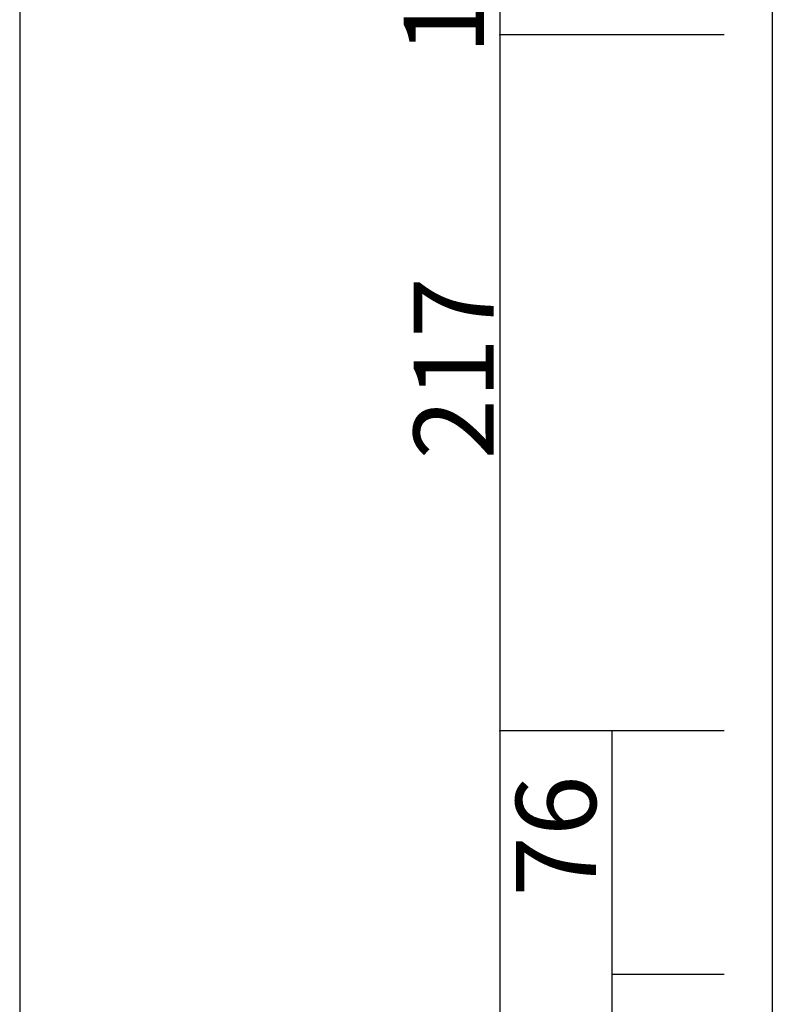
# Model space of a CAD drawing. Extents: x 13 to 414, y 26 to 307.
# Drawn here: x 13 to 60, y 152 to 214 of the extents above; entities that cross this region are included whole.
import ezdxf

# ---------------------------------------------------------------- set-up
doc = ezdxf.new("R2010")
doc.units = 0
doc.header["$MEASUREMENT"] = 0
for name, color, linetype in [('_0-1_', 7, 'CONTINUOUS'), ('_0-4_', 7, 'CONTINUOUS'), ('_0-f_', 7, 'CONTINUOUS')]:
    doc.layers.add(name, color=color, linetype=linetype)
doc.styles.get("Standard").update_dxf_attribs({"font": 'txt', "bigfont": 'bigfont.shx'})

msp = doc.modelspace()

# ---------------------------------------------------------------- linework, layer by layer
at = {"layer": '_0-1_', "color": 7, "linetype": 'Continuous'}
for p, q in [((42.526, 215.583), (42.526, 44.982)), ((56.526, 212.583), (42.526, 212.583)), ((56.526, 169.182), (42.526, 169.182)), ((49.526, 47.983), (49.526, 169.182)), ((56.526, 153.982), (49.526, 153.982))]:
    msp.add_line(p, q, dxfattribs=at)
at = {"layer": '_0-1_', "color": 5}
for p in [(42.526, 212.582), (42.526, 169.182), (49.526, 169.182), (49.526, 153.982)]:
    msp.add_point(p, dxfattribs=at)
at = {"layer": '_0-4_', "color": 7, "linetype": 'Continuous'}
msp.add_line((59.526, 215.583), (59.526, 44.982), dxfattribs=at)
at = {"layer": '_0-f_', "color": 7, "linetype": 'Continuous'}
msp.add_line((12.564, 306.787), (12.564, 29.787), dxfattribs=at)

# ---------------------------------------------------------------- texts
at = {"layer": '_0-1_', "color": 7}
for s, p in [('15', (41.526, 211.332)), ('217', (42.148, 186.099)), ('76', (48.526, 158.832))]:
    msp.add_text(s, height=5, rotation=90, dxfattribs=at).set_placement(p)

doc.saveas('drawing.dxf')
